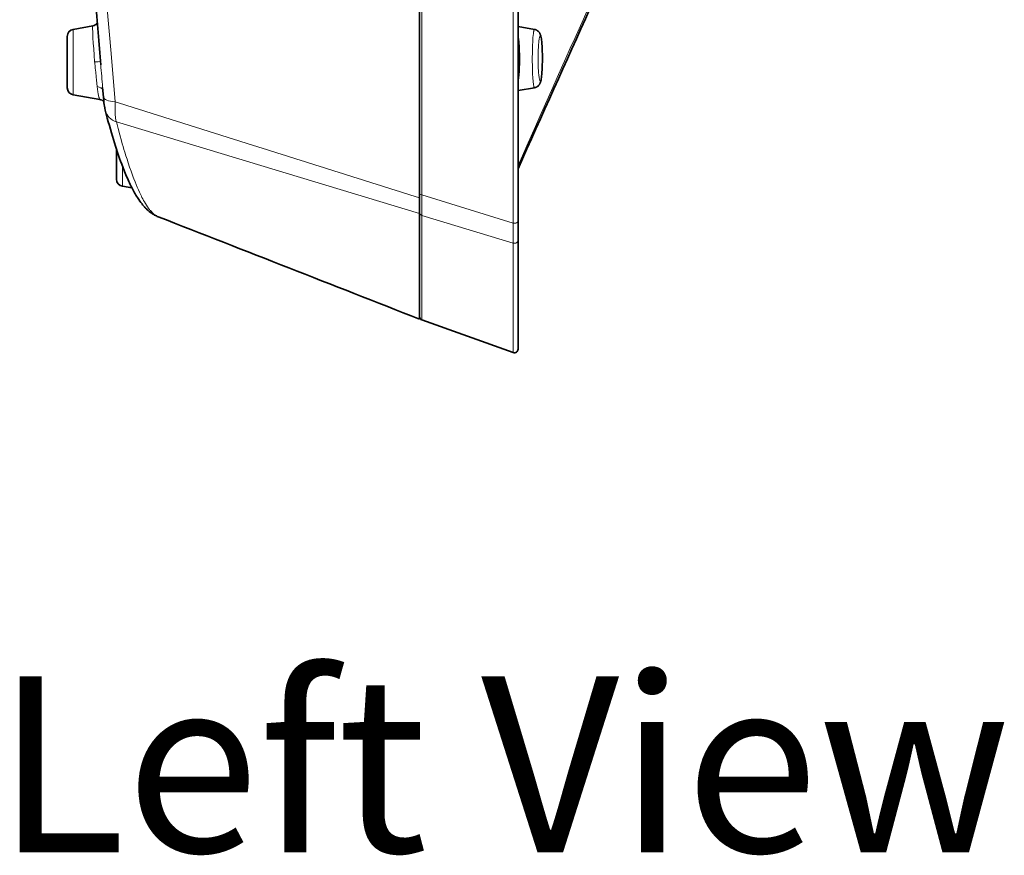
# Model space of a CAD drawing. Units: millimetres. Extents: x 9531 to 11909, y -5024 to -3342.
# Drawn here: x 10643 to 10783, y -4445 to -4326 of the extents above; entities that cross this region are included whole.
import ezdxf

# ---------------------------------------------------------------- set-up
doc = ezdxf.new("R2010")
doc.units = ezdxf.units.MM
doc.header["$LTSCALE"] = 1.5
doc.layers.add('5_Text @ 1', color=7, linetype='Continuous')
doc.styles.get("Standard").update_dxf_attribs({"font": 'txt', "width": 0.95, "height": 25})

msp = doc.modelspace()

# ---------------------------------------------------------------- linework, layer by layer
at = {"color": 7, "lineweight": 35}
for p, q in [((10699.569, -4268.442), (10699.569, -4351.748)), ((10713.569, -4268.442), (10713.569, -4355.096)), ((10650.349, -4327.796), (10653.151, -4327.302)), ((10715.91, -4327.796), (10713.569, -4327.383)), ((10649.523, -4332.442), (10649.523, -4328.781)), ((10649.523, -4336.103), (10649.523, -4332.442)), ((10654.548, -4336.051), (10654.664, -4337.406)), ((10715.91, -4336.088), (10713.569, -4336.501)), ((10650.349, -4337.088), (10654.148, -4337.758)), ((10656.523, -4345.442), (10656.523, -4344.822)), ((10656.523, -4349.103), (10656.523, -4345.442)), ((10657.349, -4350.088), (10658.72, -4350.33)), ((10699.569, -4353.972), (10699.569, -4351.748)), ((10699.569, -4353.661), (10699.569, -4352.453)), ((10699.569, -4368.976), (10699.569, -4353.972)), ((10713.569, -4355.096), (10713.569, -4357.719)), ((10713.569, -4355.596), (10713.569, -4372.339)), ((10713.569, -4373.267), (10713.569, -4357.719)), ((10699.901, -4369.095), (10712.901, -4373.737))]:
    msp.add_line(p, q, dxfattribs=at)
at = {"color": 7, "lineweight": 13}
for p, q in [((10699.901, -4351.321), (10699.901, -4268.442)), ((10712.901, -4268.442), (10712.9, -4355.33)), ((10650.349, -4332.442), (10650.349, -4327.796)), ((10715.905, -4327.796), (10715.91, -4327.796)), ((10650.349, -4337.088), (10650.349, -4332.442)), ((10653.416, -4332.422), (10653.418, -4332.442)), ((10715.909, -4336.088), (10715.905, -4336.088)), ((10656.503, -4340.954), (10699.569, -4353.972)), ((10657.349, -4350.088), (10657.349, -4347.176)), ((10712.9, -4355.33), (10699.901, -4351.321)), ((10699.901, -4354.233), (10699.901, -4369.095)), ((10712.901, -4358.172), (10699.901, -4354.233)), ((10712.901, -4373.737), (10712.901, -4358.172))]:
    msp.add_line(p, q, dxfattribs=at)
for points in [[(10651.175, -4268.855), (10651.721, -4277.559), (10652.004, -4281.903), (10652.294, -4286.242), (10652.691, -4292.023), (10653.1, -4297.802), (10653.523, -4303.583), (10654.049, -4310.519), (10654.593, -4317.44), (10655.156, -4324.336), (10655.741, -4331.213), (10656.348, -4338.078)], [(10653.416, -4332.422), (10653.342, -4331.466), (10653.277, -4330.567), (10653.222, -4329.736), (10653.177, -4328.986), (10653.159, -4328.647), (10653.145, -4328.336), (10653.133, -4328.053), (10653.126, -4327.807), (10653.123, -4327.601), (10653.124, -4327.498), (10653.127, -4327.415), (10653.13, -4327.374), (10653.135, -4327.341), (10653.141, -4327.315), (10653.145, -4327.308), (10653.149, -4327.303), (10653.151, -4327.302)], [(10715.905, -4336.088), (10715.892, -4336.084), (10715.879, -4336.073), (10715.867, -4336.054), (10715.855, -4336.029), (10715.842, -4335.997), (10715.83, -4335.957), (10715.813, -4335.887), (10715.795, -4335.803), (10715.78, -4335.715), (10715.766, -4335.617), (10715.749, -4335.489), (10715.733, -4335.349), (10715.718, -4335.198), (10715.704, -4335.038), (10715.688, -4334.829), (10715.673, -4334.608), (10715.65, -4334.183), (10715.632, -4333.733), (10715.622, -4333.429), (10715.615, -4333.12), (10715.608, -4332.792), (10715.604, -4332.462), (10715.602, -4331.811), (10715.607, -4331.165), (10715.619, -4330.575), (10715.627, -4330.285), (10715.638, -4330.001), (10715.654, -4329.633), (10715.673, -4329.282), (10715.696, -4328.953), (10715.721, -4328.653), (10715.75, -4328.387), (10715.765, -4328.269), (10715.781, -4328.162), (10715.796, -4328.078), (10715.811, -4328.003), (10715.826, -4327.943), (10715.841, -4327.893), (10715.852, -4327.861), (10715.864, -4327.836), (10715.873, -4327.82), (10715.883, -4327.808), (10715.894, -4327.799), (10715.905, -4327.796)], [(10713.569, -4328.963), (10713.583, -4329.021), (10713.597, -4329.086), (10713.613, -4329.172), (10713.629, -4329.268), (10713.644, -4329.374), (10713.659, -4329.491), (10713.675, -4329.636), (10713.689, -4329.792), (10713.714, -4330.111), (10713.735, -4330.461), (10713.751, -4330.837), (10713.763, -4331.27), (10713.769, -4331.717), (10713.769, -4332.168), (10713.763, -4332.614), (10713.751, -4333.047), (10713.742, -4333.277), (10713.731, -4333.498), (10713.719, -4333.702), (10713.706, -4333.895), (10713.682, -4334.169), (10713.656, -4334.413), (10713.628, -4334.624), (10713.613, -4334.717), (10713.597, -4334.8), (10713.583, -4334.864), (10713.569, -4334.921)], [(10716.726, -4335.104), (10716.714, -4335.101), (10716.701, -4335.093), (10716.689, -4335.08), (10716.677, -4335.061), (10716.664, -4335.037), (10716.652, -4335.007), (10716.628, -4334.933), (10716.605, -4334.839), (10716.583, -4334.724), (10716.568, -4334.635), (10716.553, -4334.536), (10716.537, -4334.409), (10716.522, -4334.271), (10716.495, -4333.978), (10716.472, -4333.651), (10716.453, -4333.295), (10716.438, -4332.917), (10716.429, -4332.523), (10716.424, -4332.119), (10716.425, -4331.65), (10716.432, -4331.187), (10716.446, -4330.741), (10716.466, -4330.322), (10716.479, -4330.125), (10716.492, -4329.938), (10716.519, -4329.641), (10716.533, -4329.506), (10716.549, -4329.382), (10716.57, -4329.232), (10716.593, -4329.103), (10716.617, -4328.994), (10716.641, -4328.907), (10716.654, -4328.872), (10716.667, -4328.843), (10716.679, -4328.819), (10716.692, -4328.801), (10716.701, -4328.792), (10716.709, -4328.786), (10716.718, -4328.782), (10716.726, -4328.781)], [(10716.726, -4328.781), (10716.738, -4328.783), (10716.749, -4328.789), (10716.76, -4328.8), (10716.77, -4328.814), (10716.782, -4328.835), (10716.794, -4328.86), (10716.816, -4328.922), (10716.837, -4329), (10716.858, -4329.095), (10716.873, -4329.177), (10716.888, -4329.268), (10716.903, -4329.374), (10716.917, -4329.491), (10716.933, -4329.636), (10716.948, -4329.792), (10716.973, -4330.111), (10716.994, -4330.461), (10717.01, -4330.837), (10717.022, -4331.27), (10717.028, -4331.717), (10717.028, -4332.168), (10717.022, -4332.614), (10717.01, -4333.047), (10717.001, -4333.277), (10716.99, -4333.498), (10716.978, -4333.702), (10716.964, -4333.895), (10716.941, -4334.169), (10716.915, -4334.413), (10716.886, -4334.624), (10716.871, -4334.717), (10716.856, -4334.8), (10716.831, -4334.908), (10716.817, -4334.958), (10716.803, -4335), (10716.791, -4335.03), (10716.78, -4335.054), (10716.762, -4335.082), (10716.752, -4335.092), (10716.743, -4335.099), (10716.735, -4335.103), (10716.726, -4335.104)], [(10653.416, -4332.422), (10653.681, -4332.403), (10653.929, -4332.383), (10654.141, -4332.364), (10654.218, -4332.355), (10654.237, -4332.352)], [(10653.418, -4332.442), (10653.445, -4332.739), (10653.464, -4332.935), (10653.505, -4333.324), (10653.567, -4333.897), (10653.629, -4334.514), (10653.673, -4334.991), (10653.713, -4335.421), (10653.734, -4335.63), (10653.751, -4335.784), (10653.769, -4335.935)], [(10654.148, -4337.758), (10654.139, -4337.754), (10654.13, -4337.746), (10654.12, -4337.734), (10654.109, -4337.717), (10654.087, -4337.67), (10654.07, -4337.623), (10654.052, -4337.565), (10654.032, -4337.492), (10654.011, -4337.407), (10653.967, -4337.206), (10653.921, -4336.96), (10653.87, -4336.653), (10653.819, -4336.308), (10653.769, -4335.935)], [(10656.503, -4340.954), (10656.487, -4340.91), (10656.471, -4340.861), (10656.443, -4340.751), (10656.417, -4340.624), (10656.394, -4340.482), (10656.375, -4340.325), (10656.358, -4340.157), (10656.348, -4340.022), (10656.34, -4339.882), (10656.328, -4339.587), (10656.324, -4339.412), (10656.322, -4339.231), (10656.324, -4338.858), (10656.333, -4338.473), (10656.348, -4338.078)], [(10656.503, -4340.954), (10656.743, -4341.876), (10656.983, -4342.767), (10657.222, -4343.627), (10657.341, -4344.045), (10657.46, -4344.455), (10657.579, -4344.856), (10657.697, -4345.249), (10657.855, -4345.762), (10658.012, -4346.26), (10658.169, -4346.744), (10658.375, -4347.357), (10658.579, -4347.945), (10658.783, -4348.509), (10658.885, -4348.782), (10658.986, -4349.048), (10659.148, -4349.461), (10659.309, -4349.859), (10659.469, -4350.24), (10659.629, -4350.605), (10659.789, -4350.954), (10659.879, -4351.145), (10659.969, -4351.33), (10660.055, -4351.504), (10660.141, -4351.672), (10660.257, -4351.894), (10660.373, -4352.107), (10660.489, -4352.311), (10660.633, -4352.553), (10660.777, -4352.782), (10660.92, -4352.997), (10661.063, -4353.197), (10661.135, -4353.294), (10661.207, -4353.386), (10661.276, -4353.473), (10661.346, -4353.557), (10661.471, -4353.698), (10661.595, -4353.829), (10661.72, -4353.949), (10661.781, -4354.004), (10661.843, -4354.057), (10661.946, -4354.139), (10662.048, -4354.213), (10662.15, -4354.28), (10662.251, -4354.338), (10662.352, -4354.389), (10662.453, -4354.433)], [(10699.901, -4354.233), (10699.894, -4353.951), (10699.89, -4353.572), (10699.889, -4353.152), (10699.89, -4352.672), (10699.894, -4352.035), (10699.901, -4351.321)], [(10712.9, -4355.33), (10712.894, -4356.018), (10712.89, -4356.65), (10712.889, -4357.113), (10712.89, -4357.519), (10712.894, -4357.892), (10712.901, -4358.172)]]:
    msp.add_lwpolyline(points, dxfattribs=at)
at = {"color": 7, "lineweight": 35}
for points in [[(10715.91, -4327.796), (10715.972, -4327.809), (10716.033, -4327.826), (10716.091, -4327.846), (10716.148, -4327.869), (10716.202, -4327.895), (10716.255, -4327.923), (10716.303, -4327.953), (10716.349, -4327.986), (10716.416, -4328.04), (10716.475, -4328.096), (10716.523, -4328.149), (10716.568, -4328.205), (10716.603, -4328.253), (10716.635, -4328.304), (10716.66, -4328.347), (10716.683, -4328.392), (10716.711, -4328.45), (10716.735, -4328.51), (10716.758, -4328.571), (10716.777, -4328.629), (10716.808, -4328.74), (10716.833, -4328.85), (10716.855, -4328.963), (10716.884, -4329.14), (10716.91, -4329.331), (10716.933, -4329.538), (10716.96, -4329.838), (10716.983, -4330.163), (10717.002, -4330.511), (10717.016, -4330.877), (10717.028, -4331.354), (10717.033, -4331.844), (10717.031, -4332.335), (10717.022, -4332.818), (10717.01, -4333.192), (10716.993, -4333.55), (10716.972, -4333.887), (10716.947, -4334.2), (10716.926, -4334.417), (10716.902, -4334.618), (10716.875, -4334.805), (10716.844, -4334.978), (10716.821, -4335.089), (10716.793, -4335.199), (10716.777, -4335.255), (10716.758, -4335.313), (10716.735, -4335.374), (10716.711, -4335.434), (10716.683, -4335.493), (10716.66, -4335.537), (10716.635, -4335.58), (10716.603, -4335.631), (10716.568, -4335.68), (10716.523, -4335.736), (10716.475, -4335.788), (10716.416, -4335.844), (10716.349, -4335.898), (10716.303, -4335.931), (10716.255, -4335.961), (10716.202, -4335.99), (10716.148, -4336.015), (10716.091, -4336.039), (10716.033, -4336.059), (10715.972, -4336.075), (10715.91, -4336.088)], [(10713.569, -4328.825), (10713.592, -4328.937), (10713.621, -4329.112), (10713.647, -4329.301), (10713.671, -4329.505), (10713.698, -4329.801), (10713.722, -4330.123), (10713.741, -4330.468), (10713.756, -4330.832), (10713.769, -4331.307), (10713.774, -4331.795), (10713.773, -4332.286), (10713.765, -4332.77), (10713.753, -4333.145), (10713.737, -4333.505), (10713.716, -4333.844), (10713.692, -4334.16), (10713.671, -4334.379), (10713.647, -4334.584), (10713.621, -4334.772), (10713.592, -4334.948), (10713.569, -4335.059)], [(10654.915, -4339.294), (10654.895, -4339.21), (10654.862, -4339.06), (10654.837, -4338.923), (10654.805, -4338.718), (10654.776, -4338.505), (10654.74, -4338.195), (10654.705, -4337.858), (10654.664, -4337.406)], [(10662.454, -4354.433), (10662.318, -4354.377), (10662.184, -4354.316), (10662.051, -4354.251), (10661.925, -4354.184), (10661.802, -4354.113), (10661.68, -4354.038), (10661.564, -4353.962), (10661.451, -4353.883), (10661.34, -4353.801), (10661.181, -4353.676), (10661.027, -4353.545), (10660.899, -4353.43), (10660.775, -4353.312), (10660.654, -4353.19), (10660.566, -4353.098), (10660.48, -4353.004), (10660.394, -4352.908), (10660.311, -4352.811), (10660.228, -4352.712), (10660.147, -4352.611), (10659.989, -4352.408), (10659.834, -4352.197), (10659.685, -4351.982), (10659.581, -4351.826), (10659.479, -4351.668), (10659.378, -4351.507), (10659.279, -4351.343), (10659.18, -4351.175), (10659.083, -4351.005), (10658.985, -4350.83), (10658.89, -4350.654), (10658.784, -4350.453), (10658.68, -4350.252), (10658.576, -4350.043), (10658.474, -4349.832), (10658.37, -4349.614), (10658.268, -4349.395), (10658.166, -4349.168), (10658.065, -4348.94), (10657.962, -4348.704), (10657.862, -4348.467), (10657.76, -4348.221), (10657.66, -4347.974), (10657.459, -4347.463), (10657.258, -4346.933), (10657.11, -4346.53), (10656.966, -4346.127), (10656.819, -4345.703), (10656.674, -4345.279), (10656.527, -4344.834), (10656.382, -4344.389), (10656.235, -4343.923), (10656.09, -4343.456), (10655.942, -4342.969), (10655.797, -4342.481), (10655.649, -4341.972), (10655.504, -4341.462), (10655.356, -4340.932), (10655.21, -4340.4), (10655.062, -4339.847), (10654.915, -4339.294)]]:
    msp.add_lwpolyline(points, dxfattribs=at)
for centre, radius, start, end in [((13966.323, -4056.451), 3323.557, 184.293932, 184.770111), ((24977.649, -10736.086), 15629.344, 155.7823758, 155.8738082), ((10652.979, -4326.325), 0.993, 279.97296, 324.45451), ((10650.523, -4328.781), 1, 100, 180), ((10650.523, -4336.103), 1, 180, 260), ((10653.981, -4338.714), 0.97, 39.63159, 80.13856), ((10657.523, -4349.103), 1, 180, 260), ((-3573.366, -40739.104), 39070.487, 68.5731886, 68.6316482), ((10700.069, -4368.624), 0.5, 181.9681, 250.34622), ((10713.069, -4373.267), 0.5, 250.34699, 359.99964)]:
    msp.add_arc(centre, radius, start, end, dxfattribs=at)
at = {"color": 7, "lineweight": 13}
for centre, radius, start, end in [((14845.353, -6180.165), 4520.134, 155.76773, 156.076002), ((10423.217, -4353.925), 232.02, 4.41832, 5.21617), ((13694.723, 5194.02), 10004.63, 252.3202149, 252.5798236), ((10700.051, -4353.774), 0.483, 180.72808, 251.90377)]:
    msp.add_arc(centre, radius, start, end, dxfattribs=at)
at = {"color": 7, "lineweight": 13, "extrusion": (0, 0, -1)}
for centre, major_axis, ratio, start_param, end_param in [((10653.595, -4336.59), (-0.994, -0.108), 0.6522249, 1.8169956, 3.0652788), ((10657.155, -4337.194), (-2.491, -0.212), 0.3473839, 5.0717505, 6.2831853), ((10657.334, -4338.662), (-2.419, -0.632), 0.963763, 5.299027, 6.2834971), ((10700.069, -4351.091), (-0.5, 0), 0.4871863, 5.0547436, 6.2831853), ((10713.069, -4355.096), (-0.5, 0), 0.4971914, 3.1415927, 5.0560372), ((10713.069, -4357.719), (-0.5, 0), 0.9615446, 3.1415927, 5.055685)]:
    msp.add_ellipse(centre, major_axis=major_axis, ratio=ratio, start_param=start_param, end_param=end_param, dxfattribs=at)

# ---------------------------------------------------------------- texts
at = {"layer": '5_Text @ 1', "color": 7, "linetype": 'Continuous', "insert": (10639.318, -4419.761), "char_height": 25, "attachment_point": 1}
msp.add_mtext('Left View', dxfattribs=at)

doc.saveas('drawing.dxf')
